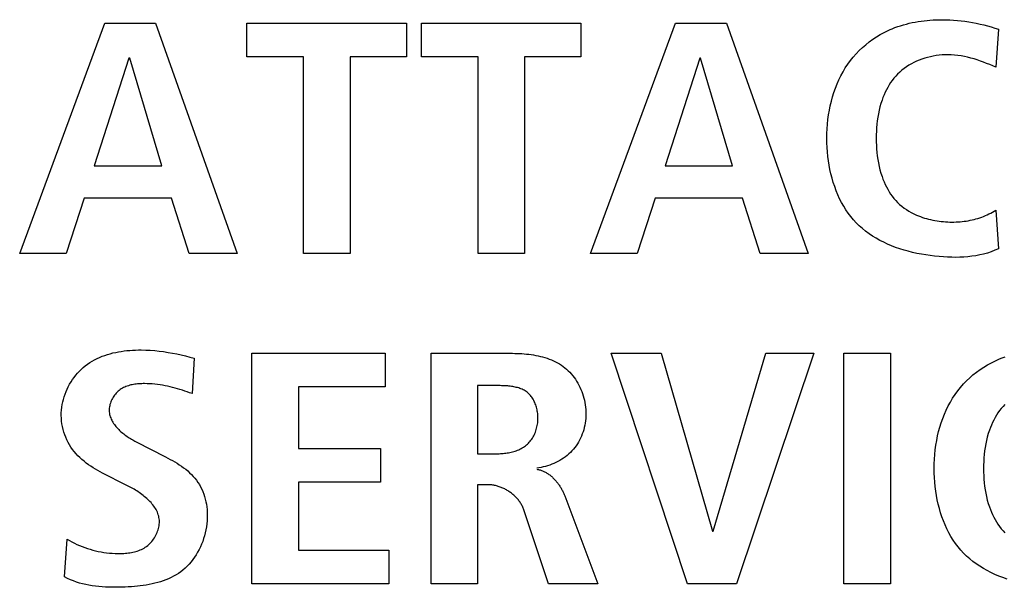
# Model space of a CAD drawing. Units: millimetres. Extents: x 0 to 2667, y 0 to 2159.
# Drawn here: x 2218 to 2225, y 759 to 763 of the extents above; entities that cross this region are included whole.
import ezdxf

# ---------------------------------------------------------------- set-up
doc = ezdxf.new("R2010")
doc.units = ezdxf.units.MM
doc.header["$LTSCALE"] = 146.685
doc.layers.add('00-KVP-03-PANEL', color=7, linetype='CONTINUOUS')

msp = doc.modelspace()

# ---------------------------------------------------------------- linework, layer by layer
at = {"layer": '00-KVP-03-PANEL', "color": 7, "linetype": 'Continuous'}
for p, q in [((2218.037, 761.4208), (2218.673, 763.1454)), ((2218.673, 763.1454), (2219.0533, 763.1454)), ((2219.0533, 763.1454), (2219.6655, 761.4208)), ((2219.7374, 763.1454), (2220.9307, 763.1454)), ((2219.7374, 762.8934), (2219.7374, 763.1454)), ((2220.9307, 763.1454), (2220.9307, 762.8934)), ((2221.0441, 763.1454), (2222.2375, 763.1454)), ((2221.0441, 762.8934), (2221.0441, 763.1454)), ((2222.2375, 763.1454), (2222.2375, 762.8934)), ((2222.3096, 761.4208), (2222.9456, 763.1454)), ((2222.9456, 763.1454), (2223.3263, 763.1454)), ((2223.3263, 763.1454), (2223.9381, 761.4208)), ((2225.3615, 763.0984), (2225.342, 762.8144)), ((2218.8551, 762.8834), (2218.5941, 762.078)), ((2218.8604, 762.8834), (2218.8551, 762.8834)), ((2219.0997, 762.078), (2218.8604, 762.8834)), ((2220.1613, 762.8934), (2219.7374, 762.8934)), ((2220.1613, 761.421), (2220.1613, 762.8934)), ((2220.9307, 762.8934), (2220.5092, 762.8934)), ((2220.5092, 762.8934), (2220.5092, 761.421)), ((2221.4677, 762.8934), (2221.0441, 762.8934)), ((2221.4677, 761.421), (2221.4677, 762.8934)), ((2222.2375, 762.8934), (2221.8156, 762.8934)), ((2221.8156, 762.8934), (2221.8156, 761.421)), ((2223.128, 762.8834), (2222.8671, 762.078)), ((2223.133, 762.8834), (2223.128, 762.8834)), ((2223.3726, 762.078), (2223.133, 762.8834)), ((2218.5941, 762.078), (2219.0997, 762.078)), ((2222.8671, 762.078), (2223.3726, 762.078)), ((2218.5207, 761.836), (2218.3852, 761.4208)), ((2219.1734, 761.836), (2218.5207, 761.836)), ((2219.3064, 761.4208), (2219.1734, 761.836)), ((2222.7933, 761.836), (2222.6578, 761.4208)), ((2223.4458, 761.836), (2222.7933, 761.836)), ((2223.5793, 761.4208), (2223.4458, 761.836)), ((2225.342, 761.7469), (2225.3615, 761.4579)), ((2218.3852, 761.4208), (2218.037, 761.4208)), ((2219.6655, 761.4208), (2219.3064, 761.4208)), ((2220.5092, 761.421), (2220.1613, 761.421)), ((2221.8156, 761.421), (2221.4677, 761.421)), ((2222.6578, 761.4208), (2222.3096, 761.4208)), ((2223.9381, 761.4208), (2223.5793, 761.4208)), ((2219.3431, 760.639), (2219.3269, 760.3747)), ((2219.7744, 760.676), (2220.7721, 760.676)), ((2219.7744, 758.9514), (2219.7744, 760.676)), ((2220.7721, 760.676), (2220.7721, 760.4242)), ((2221.1163, 760.6758), (2221.7088, 760.6758)), ((2221.1163, 758.9516), (2221.1163, 760.6758)), ((2222.4633, 760.676), (2222.8388, 760.676)), ((2223.0345, 758.9514), (2222.4633, 760.676)), ((2222.8388, 760.676), (2223.2219, 759.3467)), ((2223.2274, 759.3467), (2223.6215, 760.676)), ((2223.9807, 760.676), (2223.4014, 758.9514)), ((2223.6215, 760.676), (2223.9807, 760.676)), ((2224.2053, 760.6762), (2224.5533, 760.6762)), ((2224.2053, 758.9514), (2224.2053, 760.6762)), ((2224.5533, 760.6762), (2224.5533, 758.9514)), ((2220.7721, 760.4242), (2220.1224, 760.4242)), ((2220.1224, 760.4242), (2220.1224, 759.9644)), ((2221.4644, 760.434), (2221.4644, 759.9248)), ((2220.1224, 759.9644), (2220.7368, 759.9644)), ((2220.7368, 759.9644), (2220.7368, 759.7126)), ((2221.4644, 759.9248), (2221.6055, 759.9248)), ((2218.8351, 759.6904), (2218.658, 759.7792)), ((2218.8738, 759.6699), (2218.8351, 759.6904)), ((2220.7368, 759.7126), (2220.1224, 759.7126)), ((2220.1224, 759.7126), (2220.1224, 759.2036)), ((2221.5431, 759.6928), (2221.4644, 759.6928)), ((2221.4644, 759.6928), (2221.4644, 758.9516)), ((2222.1167, 759.6087), (2222.3641, 758.9516)), ((2221.9942, 758.9516), (2221.8067, 759.5124)), ((2223.2219, 759.3467), (2223.2274, 759.3467)), ((2218.3726, 759.0034), (2218.3919, 759.285)), ((2220.1224, 759.2036), (2220.7993, 759.2036)), ((2220.7993, 759.2036), (2220.7993, 758.9514)), ((2220.7993, 758.9514), (2219.7744, 758.9514)), ((2221.4644, 758.9516), (2221.1163, 758.9516)), ((2222.3641, 758.9516), (2221.9942, 758.9516)), ((2223.4014, 758.9514), (2223.0345, 758.9514)), ((2224.5533, 758.9514), (2224.2053, 758.9514))]:
    msp.add_line(p, q, dxfattribs=at)
for points in [[(2224.5363, 763.0892), (2224.5514, 763.096), (2224.5666, 763.1025), (2224.5874, 763.1108), (2224.6085, 763.1185), (2224.6298, 763.1256), (2224.6512, 763.1321), (2224.6728, 763.138), (2224.6945, 763.1435), (2224.7164, 763.1483), (2224.7384, 763.1527), (2224.7605, 763.1565), (2224.7827, 763.1598), (2224.805, 763.1627), (2224.8274, 763.165), (2224.8498, 763.167), (2224.8723, 763.1684), (2224.8948, 763.1695), (2224.9173, 763.1701), (2224.9398, 763.1702), (2224.9686, 763.1699), (2224.9973, 763.1689), (2225.026, 763.1673), (2225.0546, 763.165), (2225.0832, 763.1621), (2225.1117, 763.1586), (2225.14, 763.1544), (2225.1683, 763.1496), (2225.1964, 763.1441), (2225.2244, 763.1381), (2225.2522, 763.1314), (2225.2798, 763.1241), (2225.3072, 763.1161), (2225.3345, 763.1076), (2225.3615, 763.0984)], [(2225.3615, 761.4579), (2225.3345, 761.4457), (2225.3071, 761.4349), (2225.2792, 761.4256), (2225.2509, 761.4175), (2225.2221, 761.4108), (2225.193, 761.4052), (2225.1636, 761.4008), (2225.1338, 761.3974), (2225.1038, 761.3951), (2225.0736, 761.3937), (2225.0431, 761.3931), (2225.0125, 761.3934), (2224.9817, 761.3945), (2224.9508, 761.3962), (2224.9176, 761.3988), (2224.8844, 761.4021), (2224.8511, 761.4061), (2224.818, 761.4109), (2224.785, 761.4166), (2224.7521, 761.423), (2224.7196, 761.4303), (2224.6873, 761.4384), (2224.6554, 761.4473), (2224.6239, 761.4572), (2224.5928, 761.4679), (2224.5623, 761.4796), (2224.5324, 761.4922), (2224.5031, 761.5057), (2224.4745, 761.5203), (2224.4466, 761.5358), (2224.4196, 761.5523), (2224.3934, 761.5699), (2224.3681, 761.5885), (2224.3437, 761.6081), (2224.3204, 761.6289), (2224.2982, 761.6507), (2224.2771, 761.6737), (2224.2571, 761.6978), (2224.2382, 761.7228), (2224.2204, 761.7488), (2224.2038, 761.7757), (2224.1882, 761.8035), (2224.1737, 761.832), (2224.1602, 761.8613), (2224.1478, 761.8913), (2224.1365, 761.9218), (2224.1262, 761.953), (2224.1169, 761.9846), (2224.1087, 762.0167), (2224.1014, 762.0492), (2224.0952, 762.082), (2224.0899, 762.1152), (2224.0856, 762.1485), (2224.0823, 762.182), (2224.0799, 762.2157), (2224.0785, 762.2494), (2224.078, 762.2831), (2224.0785, 762.3185), (2224.08, 762.3537), (2224.0826, 762.3888), (2224.0862, 762.4237), (2224.0909, 762.4584), (2224.0967, 762.4927), (2224.1036, 762.5267), (2224.1115, 762.5604), (2224.1206, 762.5935), (2224.1308, 762.6262), (2224.1421, 762.6584), (2224.1546, 762.69), (2224.1682, 762.7209), (2224.183, 762.7512), (2224.1989, 762.7807), (2224.2161, 762.8095), (2224.2345, 762.8374), (2224.254, 762.8644), (2224.2748, 762.8905), (2224.2968, 762.9157), (2224.3196, 762.9394), (2224.3435, 762.962), (2224.3685, 762.9836), (2224.3945, 763.0041), (2224.4213, 763.0235), (2224.449, 763.0418), (2224.4774, 763.0588), (2224.5066, 763.0747), (2224.5363, 763.0892)], [(2225.342, 762.8144), (2225.3194, 762.8245), (2225.2966, 762.8343), (2225.2736, 762.8437), (2225.2504, 762.8528), (2225.227, 762.8613), (2225.2034, 762.8694), (2225.1796, 762.8769), (2225.1557, 762.8837), (2225.1315, 762.8898), (2225.1072, 762.8951), (2225.0828, 762.8996), (2225.0581, 762.9033), (2225.0333, 762.906), (2225.0083, 762.9076), (2224.9832, 762.9082), (2224.9615, 762.9079), (2224.9398, 762.9067), (2224.9181, 762.9047), (2224.8963, 762.9019), (2224.8747, 762.8982), (2224.8532, 762.8938), (2224.8319, 762.8885), (2224.8108, 762.8825), (2224.7899, 762.8756), (2224.7694, 762.8679), (2224.7493, 762.8595), (2224.7295, 762.8502), (2224.7103, 762.8402), (2224.6916, 762.8293), (2224.6734, 762.8177), (2224.6558, 762.8053), (2224.639, 762.7921), (2224.6228, 762.7782), (2224.6074, 762.7634), (2224.5932, 762.7484), (2224.5798, 762.7327), (2224.5671, 762.7164), (2224.5551, 762.6995), (2224.5438, 762.6821), (2224.5333, 762.6642), (2224.5235, 762.6459), (2224.5143, 762.6273), (2224.5058, 762.6083), (2224.498, 762.589), (2224.4908, 762.5695), (2224.4826, 762.5444), (2224.4753, 762.5189), (2224.469, 762.4933), (2224.4637, 762.4674), (2224.4592, 762.4414), (2224.4555, 762.4152), (2224.4525, 762.389), (2224.4503, 762.3626), (2224.4488, 762.3361), (2224.448, 762.3096), (2224.4477, 762.2831), (2224.4479, 762.2566), (2224.4488, 762.2302), (2224.4503, 762.2038), (2224.4525, 762.1774), (2224.4554, 762.1512), (2224.4591, 762.125), (2224.4636, 762.099), (2224.469, 762.0732), (2224.4753, 762.0476), (2224.4825, 762.0221), (2224.4908, 761.9969), (2224.498, 761.9773), (2224.5059, 761.958), (2224.5144, 761.939), (2224.5236, 761.9202), (2224.5335, 761.9019), (2224.544, 761.8839), (2224.5553, 761.8665), (2224.5672, 761.8497), (2224.5799, 761.8334), (2224.5933, 761.8178), (2224.6074, 761.803), (2224.6227, 761.7884), (2224.6387, 761.7748), (2224.6554, 761.7619), (2224.6728, 761.7498), (2224.6908, 761.7386), (2224.7094, 761.7281), (2224.7284, 761.7183), (2224.748, 761.7094)], [(2224.748, 761.7094), (2224.7627, 761.7033), (2224.7775, 761.6976), (2224.7926, 761.6923), (2224.8078, 761.6874), (2224.8232, 761.6829), (2224.8388, 761.6787), (2224.8545, 761.675), (2224.8704, 761.6716), (2224.8863, 761.6686), (2224.9023, 761.6659), (2224.9184, 761.6636), (2224.9346, 761.6617), (2224.9508, 761.6601), (2224.967, 761.6589), (2224.9832, 761.658), (2224.9986, 761.6575), (2225.014, 761.6573), (2225.0294, 761.6574), (2225.0447, 761.6578), (2225.06, 761.6586), (2225.0753, 761.6597), (2225.0904, 761.6611), (2225.1055, 761.6628), (2225.1205, 761.6649), (2225.1354, 761.6673), (2225.1503, 761.6701), (2225.165, 761.6732), (2225.1796, 761.6766), (2225.194, 761.6805), (2225.2083, 761.6846), (2225.2225, 761.6892), (2225.2365, 761.6941), (2225.2504, 761.6993), (2225.2641, 761.705), (2225.2776, 761.711), (2225.2909, 761.7174), (2225.304, 761.7242), (2225.3169, 761.7314), (2225.3296, 761.7389), (2225.342, 761.7469)], [(2218.658, 759.7792), (2218.6397, 759.7886), (2218.6216, 759.7985), (2218.6037, 759.8088), (2218.5859, 759.8196), (2218.5685, 759.8309), (2218.5514, 759.8427), (2218.5347, 759.855), (2218.5184, 759.8679), (2218.5027, 759.8813), (2218.4874, 759.8953), (2218.4728, 759.9098), (2218.4587, 759.925), (2218.4454, 759.9407), (2218.4328, 759.9571), (2218.421, 759.9741), (2218.41, 759.9916), (2218.3998, 760.0097), (2218.3904, 760.0284), (2218.382, 760.0474), (2218.3744, 760.0669), (2218.3677, 760.0867), (2218.362, 760.1068), (2218.3572, 760.1272), (2218.3533, 760.1478), (2218.3505, 760.1685), (2218.3487, 760.1894), (2218.3479, 760.2104), (2218.3481, 760.2314), (2218.3494, 760.2516), (2218.3516, 760.2717), (2218.3547, 760.2917), (2218.3588, 760.3116), (2218.3637, 760.3313), (2218.3695, 760.3508), (2218.3762, 760.3701), (2218.3837, 760.3891), (2218.3919, 760.4078), (2218.4009, 760.4261), (2218.4107, 760.4441), (2218.4212, 760.4616), (2218.4324, 760.4786), (2218.4442, 760.4952), (2218.4567, 760.5112), (2218.4698, 760.5266), (2218.4835, 760.5414), (2218.4978, 760.5556), (2218.5126, 760.569), (2218.528, 760.5818), (2218.5447, 760.5943), (2218.5618, 760.6061), (2218.5795, 760.617), (2218.5977, 760.6272), (2218.6162, 760.6366), (2218.6352, 760.6452), (2218.6545, 760.6532), (2218.6742, 760.6604), (2218.6941, 760.667), (2218.7144, 760.6729), (2218.7348, 760.6781), (2218.7555, 760.6828), (2218.7764, 760.6868), (2218.7974, 760.6903), (2218.8186, 760.6933), (2218.8398, 760.6957), (2218.8611, 760.6976), (2218.8824, 760.699), (2218.9037, 760.7), (2218.925, 760.7005), (2218.9462, 760.7006), (2218.9803, 760.7), (2219.0142, 760.6983), (2219.0478, 760.6957), (2219.0812, 760.6922), (2219.1145, 760.6879), (2219.1475, 760.6828), (2219.1805, 760.677), (2219.2132, 760.6705), (2219.2458, 760.6634), (2219.2783, 760.6558), (2219.3108, 760.6476), (2219.3431, 760.639)], [(2221.7088, 760.6758), (2221.7258, 760.6757), (2221.743, 760.6754), (2221.7603, 760.6749), (2221.7776, 760.6741), (2221.7951, 760.673), (2221.8125, 760.6717), (2221.83, 760.67), (2221.8475, 760.6681), (2221.8649, 760.6658), (2221.8823, 760.6631), (2221.8996, 760.6601), (2221.9167, 760.6566), (2221.9338, 760.6528), (2221.9506, 760.6485), (2221.9673, 760.6437), (2221.9838, 760.6385), (2222, 760.6328), (2222.016, 760.6266), (2222.0316, 760.6198), (2222.047, 760.6125), (2222.062, 760.6047), (2222.0766, 760.5962), (2222.0908, 760.5872), (2222.1046, 760.5775), (2222.118, 760.5672), (2222.1306, 760.5566), (2222.1427, 760.5453), (2222.1544, 760.5335), (2222.1655, 760.5211), (2222.1762, 760.5083), (2222.1864, 760.4949), (2222.1961, 760.4811), (2222.2053, 760.4669), (2222.2139, 760.4522), (2222.222, 760.4372), (2222.2296, 760.4219), (2222.2366, 760.4062), (2222.2431, 760.3903), (2222.249, 760.3741), (2222.2543, 760.3577), (2222.259, 760.3411), (2222.2631, 760.3243), (2222.2666, 760.3074), (2222.2694, 760.2903), (2222.2717, 760.2732), (2222.2733, 760.256), (2222.2742, 760.2388), (2222.2745, 760.2216), (2222.2741, 760.2045), (2222.2731, 760.1875), (2222.2714, 760.1706), (2222.2691, 760.1538), (2222.2661, 760.1371), (2222.2625, 760.1206), (2222.2582, 760.1043), (2222.2533, 760.0882), (2222.2478, 760.0723), (2222.2417, 760.0568), (2222.2349, 760.0415), (2222.2275, 760.0266), (2222.2195, 760.012), (2222.2109, 759.9978), (2222.2017, 759.9841), (2222.1919, 759.9708), (2222.1815, 759.9579), (2222.1705, 759.9456), (2222.1589, 759.9339), (2222.1469, 759.9227), (2222.1343, 759.912), (2222.1212, 759.9018), (2222.1077, 759.8922), (2222.0938, 759.8831), (2222.0795, 759.8745), (2222.0648, 759.8665), (2222.0499, 759.859), (2222.0347, 759.8521), (2222.0192, 759.8457), (2222.0035, 759.8398), (2221.9877, 759.8345), (2221.9718, 759.8297), (2221.9557, 759.8255), (2221.9396, 759.8219), (2221.9234, 759.8188), (2221.9073, 759.8163)], [(2225.4271, 758.9878), (2225.396, 758.9985), (2225.3655, 759.0102), (2225.3355, 759.0228), (2225.3062, 759.0363), (2225.2776, 759.0508), (2225.2498, 759.0664), (2225.2227, 759.0829), (2225.1965, 759.1004), (2225.1712, 759.119), (2225.1468, 759.1387), (2225.1235, 759.1594), (2225.1013, 759.1813), (2225.0802, 759.2043), (2225.0602, 759.2283), (2225.0413, 759.2534), (2225.0235, 759.2794), (2225.0069, 759.3063), (2224.9913, 759.334), (2224.9768, 759.3626), (2224.9633, 759.3918), (2224.9509, 759.4218), (2224.9396, 759.4524), (2224.9293, 759.4835), (2224.92, 759.5151), (2224.9117, 759.5472), (2224.9045, 759.5797), (2224.8982, 759.6126), (2224.893, 759.6457), (2224.8887, 759.6791), (2224.8853, 759.7126), (2224.883, 759.7462), (2224.8815, 759.78), (2224.8811, 759.8137), (2224.8816, 759.849), (2224.8831, 759.8843), (2224.8857, 759.9194), (2224.8893, 759.9543), (2224.894, 759.9889), (2224.8997, 760.0233), (2224.9066, 760.0573), (2224.9146, 760.0909), (2224.9236, 760.1241), (2224.9338, 760.1568), (2224.9451, 760.189), (2224.9576, 760.2205), (2224.9712, 760.2515), (2224.986, 760.2817), (2225.002, 760.3113), (2225.0192, 760.34), (2225.0375, 760.3679), (2225.0571, 760.395), (2225.0779, 760.4211), (2225.0999, 760.4463), (2225.1227, 760.4699), (2225.1467, 760.4926), (2225.1716, 760.5142), (2225.1976, 760.5347), (2225.2245, 760.5541), (2225.2521, 760.5723), (2225.2806, 760.5894), (2225.3097, 760.6052), (2225.3395, 760.6198)], [(2225.3395, 760.6198), (2225.3546, 760.6266), (2225.3698, 760.6331), (2225.3906, 760.6413), (2225.4117, 760.649)], [(2219.3269, 760.3747), (2219.3088, 760.381), (2219.2907, 760.3872), (2219.2726, 760.3932), (2219.2544, 760.399), (2219.2361, 760.4046), (2219.2178, 760.41), (2219.1994, 760.4152), (2219.181, 760.4201), (2219.1624, 760.4247), (2219.1438, 760.4289), (2219.1251, 760.4328), (2219.1062, 760.4364), (2219.0873, 760.4395), (2219.0682, 760.4423), (2219.049, 760.4446), (2219.0297, 760.4464), (2219.0102, 760.4477), (2218.9906, 760.4485), (2218.9708, 760.4488), (2218.9607, 760.4487), (2218.9505, 760.4485), (2218.9403, 760.448), (2218.9301, 760.4474), (2218.9199, 760.4466), (2218.9098, 760.4455), (2218.8997, 760.4442), (2218.8897, 760.4427), (2218.8798, 760.4409), (2218.87, 760.4387), (2218.8603, 760.4363), (2218.8507, 760.4336), (2218.8413, 760.4305), (2218.8321, 760.4271), (2218.8231, 760.4233), (2218.8142, 760.4191), (2218.8056, 760.4145), (2218.7972, 760.4096), (2218.789, 760.4041), (2218.7812, 760.3983), (2218.7736, 760.3919), (2218.7665, 760.3854), (2218.7598, 760.3785), (2218.7534, 760.3711), (2218.7473, 760.3634), (2218.7416, 760.3554), (2218.7362, 760.3472), (2218.7312, 760.3386), (2218.7266, 760.3299), (2218.7225, 760.3209), (2218.7188, 760.3118), (2218.7156, 760.3026), (2218.7128, 760.2932), (2218.7106, 760.2838), (2218.7088, 760.2744), (2218.7076, 760.265), (2218.707, 760.2556), (2218.7069, 760.2462), (2218.7075, 760.2371), (2218.7085, 760.228), (2218.7101, 760.2191), (2218.7123, 760.2102), (2218.7149, 760.2015), (2218.718, 760.1928), (2218.7215, 760.1843), (2218.7255, 760.1759), (2218.7299, 760.1676), (2218.7348, 760.1595), (2218.7399, 760.1514), (2218.7455, 760.1435), (2218.7514, 760.1357), (2218.7575, 760.1281), (2218.764, 760.1206), (2218.7708, 760.1133), (2218.7778, 760.1061), (2218.7851, 760.099), (2218.7925, 760.0921), (2218.8002, 760.0854), (2218.808, 760.0788), (2218.816, 760.0724), (2218.8241, 760.0661), (2218.8323, 760.0601), (2218.8407, 760.0542), (2218.8491, 760.0485), (2218.8575, 760.043), (2218.866, 760.0376), (2218.8745, 760.0325), (2218.8829, 760.0275), (2218.8914, 760.0228), (2218.8998, 760.0182), (2218.9081, 760.0138)], [(2221.6055, 759.9248), (2221.6153, 759.9249), (2221.6251, 759.9251), (2221.6351, 759.9256), (2221.645, 759.9262), (2221.6551, 759.927), (2221.6651, 759.928), (2221.6751, 759.9292), (2221.6852, 759.9307), (2221.6952, 759.9323), (2221.7051, 759.9342), (2221.715, 759.9364), (2221.7248, 759.9388), (2221.7345, 759.9414), (2221.744, 759.9443), (2221.7535, 759.9475), (2221.7628, 759.951), (2221.7719, 759.9548), (2221.7809, 759.9588), (2221.7897, 759.9632), (2221.7982, 759.9679), (2221.8065, 759.9729), (2221.8146, 759.9783), (2221.8224, 759.984), (2221.83, 759.99), (2221.8372, 759.9964), (2221.8442, 760.0031), (2221.8508, 760.0102), (2221.8572, 760.0176), (2221.8632, 760.0253), (2221.869, 760.0332), (2221.8744, 760.0415), (2221.8795, 760.05), (2221.8843, 760.0587), (2221.8887, 760.0676), (2221.8928, 760.0768), (2221.8966, 760.0861), (2221.9001, 760.0957), (2221.9032, 760.1054), (2221.906, 760.1152), (2221.9084, 760.1252), (2221.9105, 760.1353), (2221.9123, 760.1455), (2221.9137, 760.1557), (2221.9147, 760.1661), (2221.9154, 760.1765), (2221.9157, 760.187), (2221.9157, 760.1965), (2221.9153, 760.2061), (2221.9147, 760.2157), (2221.9138, 760.2252), (2221.9125, 760.2347), (2221.911, 760.2441), (2221.9092, 760.2535), (2221.9071, 760.2627), (2221.9047, 760.2719), (2221.9019, 760.2809), (2221.8989, 760.2898), (2221.8957, 760.2985), (2221.8921, 760.3071), (2221.8882, 760.3154), (2221.8841, 760.3236), (2221.8796, 760.3315), (2221.8749, 760.3391), (2221.8699, 760.3465), (2221.8646, 760.3537), (2221.8591, 760.3605), (2221.8532, 760.367), (2221.8471, 760.3732), (2221.8407, 760.3791), (2221.834, 760.3846), (2221.827, 760.3897), (2221.8197, 760.3945), (2221.8122, 760.399), (2221.8045, 760.403), (2221.7965, 760.4068), (2221.7883, 760.4103), (2221.7799, 760.4134), (2221.7714, 760.4163), (2221.7627, 760.4188), (2221.7539, 760.4211), (2221.7449, 760.4232), (2221.7358, 760.4251), (2221.7266, 760.4267), (2221.7174, 760.4281), (2221.7081, 760.4293), (2221.6987, 760.4303), (2221.6893, 760.4312), (2221.6798, 760.4319), (2221.6704, 760.4325), (2221.661, 760.433), (2221.6516, 760.4334), (2221.6422, 760.4336), (2221.6329, 760.4338), (2221.6237, 760.4339), (2221.6145, 760.434), (2221.4644, 760.434)], [(2225.4108, 760.294), (2225.3966, 760.279), (2225.3831, 760.2633), (2225.3705, 760.247), (2225.3585, 760.2301), (2225.3472, 760.2127), (2225.3367, 760.1948), (2225.3269, 760.1765), (2225.3177, 760.1578), (2225.3092, 760.1388), (2225.3014, 760.1196), (2225.2942, 760.1001), (2225.286, 760.0749), (2225.2787, 760.0495), (2225.2724, 760.0238), (2225.2671, 759.998), (2225.2625, 759.972), (2225.2589, 759.9458), (2225.2559, 759.9195), (2225.2537, 759.8931), (2225.2522, 759.8667), (2225.2514, 759.8402), (2225.2511, 759.8137), (2225.2513, 759.7872), (2225.2522, 759.7607), (2225.2537, 759.7343), (2225.2559, 759.708), (2225.2588, 759.6817), (2225.2625, 759.6556), (2225.267, 759.6296), (2225.2724, 759.6038), (2225.2787, 759.5781), (2225.2859, 759.5527), (2225.2942, 759.5274), (2225.3014, 759.5079), (2225.3093, 759.4886), (2225.3178, 759.4695), (2225.327, 759.4508), (2225.3369, 759.4324), (2225.3474, 759.4145), (2225.3587, 759.3971), (2225.3706, 759.3802), (2225.3833, 759.364), (2225.3967, 759.3484), (2225.4108, 759.3335)], [(2218.9081, 760.0138), (2219.1292, 759.9011), (2219.1465, 759.892), (2219.1637, 759.8827), (2219.1809, 759.8731), (2219.198, 759.8632), (2219.2148, 759.8529), (2219.2314, 759.8423), (2219.2477, 759.8313), (2219.2637, 759.8199), (2219.2792, 759.808), (2219.2942, 759.7957), (2219.3087, 759.7828), (2219.3226, 759.7695), (2219.3359, 759.7556), (2219.3485, 759.7411), (2219.3603, 759.7261), (2219.3713, 759.7103), (2219.3816, 759.6939), (2219.391, 759.6769), (2219.3996, 759.6595), (2219.4074, 759.6416), (2219.4144, 759.6232), (2219.4205, 759.6045), (2219.4259, 759.5854), (2219.4305, 759.566), (2219.4342, 759.5464), (2219.4372, 759.5265), (2219.4393, 759.5065), (2219.4407, 759.4863), (2219.4413, 759.4661), (2219.4411, 759.4458), (2219.44, 759.4232), (2219.4379, 759.4007), (2219.4349, 759.3783), (2219.431, 759.356), (2219.4261, 759.3338), (2219.4205, 759.3119), (2219.4139, 759.2903), (2219.4065, 759.269), (2219.3983, 759.248), (2219.3893, 759.2275), (2219.3795, 759.2074), (2219.3689, 759.1878), (2219.3576, 759.1688), (2219.3455, 759.1503), (2219.3327, 759.1325), (2219.3192, 759.1154), (2219.3051, 759.099), (2219.2902, 759.0834), (2219.2747, 759.0687), (2219.2586, 759.0548), (2219.2419, 759.0419), (2219.2247, 759.0299), (2219.207, 759.0187), (2219.1887, 759.0083), (2219.1699, 758.9988), (2219.1507, 758.99), (2219.1311, 758.9819), (2219.111, 758.9745), (2219.0906, 758.9678), (2219.0698, 758.9617), (2219.0488, 758.9562), (2219.0274, 758.9513), (2219.0058, 758.9469), (2218.984, 758.943), (2218.962, 758.9397), (2218.9398, 758.9367), (2218.9175, 758.9342), (2218.8951, 758.9321), (2218.8727, 758.9304), (2218.8501, 758.9289), (2218.8276, 758.9278), (2218.8051, 758.9269), (2218.7795, 758.9262), (2218.754, 758.9259), (2218.7286, 758.926), (2218.7034, 758.9265), (2218.6782, 758.9274), (2218.6533, 758.9289), (2218.6284, 758.931), (2218.6038, 758.9337), (2218.5794, 758.937), (2218.5553, 758.941), (2218.5314, 758.9458), (2218.5077, 758.9513), (2218.4844, 758.9577), (2218.4613, 758.9649), (2218.4386, 758.9731), (2218.4162, 758.9822), (2218.3942, 758.9923), (2218.3726, 759.0034)], [(2221.9073, 759.8087), (2221.9133, 759.8077), (2221.9194, 759.8066), (2221.9254, 759.8052), (2221.9313, 759.8036), (2221.9372, 759.8018), (2221.9431, 759.7998), (2221.9489, 759.7976), (2221.9546, 759.7952), (2221.9603, 759.7926), (2221.9659, 759.7898), (2221.9715, 759.7869), (2221.977, 759.7838), (2221.9824, 759.7805), (2221.9878, 759.7771), (2221.9931, 759.7735), (2221.9983, 759.7698), (2222.0035, 759.766), (2222.0086, 759.7619), (2222.0136, 759.7578), (2222.0185, 759.7535), (2222.0234, 759.7491), (2222.0282, 759.7446), (2222.0329, 759.74), (2222.0375, 759.7353), (2222.042, 759.7305), (2222.0465, 759.7255), (2222.0508, 759.7205), (2222.0551, 759.7154), (2222.0593, 759.7102), (2222.0634, 759.7049), (2222.0674, 759.6996), (2222.0712, 759.6942), (2222.075, 759.6887), (2222.0787, 759.6832), (2222.0823, 759.6777), (2222.0858, 759.672), (2222.0892, 759.6664), (2222.0924, 759.6607), (2222.0956, 759.655), (2222.0987, 759.6492), (2222.1016, 759.6434), (2222.1044, 759.6377), (2222.1071, 759.6319), (2222.1097, 759.6261), (2222.1122, 759.6203), (2222.1145, 759.6145), (2222.1167, 759.6087)], [(2218.3919, 759.285), (2218.41, 759.2747), (2218.4283, 759.2649), (2218.447, 759.2556), (2218.4659, 759.2467), (2218.485, 759.2383), (2218.5044, 759.2304), (2218.524, 759.2231), (2218.5438, 759.2163), (2218.5638, 759.21), (2218.584, 759.2042), (2218.6044, 759.199), (2218.625, 759.1944), (2218.6457, 759.1903), (2218.6665, 759.1868), (2218.6875, 759.184), (2218.7086, 759.1817), (2218.7299, 759.18), (2218.7512, 759.179), (2218.7726, 759.1785), (2218.7941, 759.1788), (2218.8055, 759.1791), (2218.817, 759.1797), (2218.8284, 759.1805), (2218.8398, 759.1816), (2218.8511, 759.1829), (2218.8624, 759.1845), (2218.8736, 759.1863), (2218.8847, 759.1885), (2218.8957, 759.1911), (2218.9065, 759.1939), (2218.9172, 759.1972), (2218.9277, 759.2008), (2218.9381, 759.2048), (2218.9482, 759.2093), (2218.9581, 759.2142), (2218.9678, 759.2196), (2218.9772, 759.2254), (2218.9864, 759.2318), (2218.9952, 759.2386), (2219.0033, 759.2456), (2219.0111, 759.253), (2219.0186, 759.2608), (2219.0258, 759.269), (2219.0326, 759.2776), (2219.0391, 759.2865), (2219.0452, 759.2957), (2219.0509, 759.3052), (2219.0562, 759.3149), (2219.0611, 759.3247), (2219.0655, 759.3348), (2219.0695, 759.345), (2219.0729, 759.3553), (2219.0759, 759.3658), (2219.0784, 759.3762), (2219.0803, 759.3867), (2219.0817, 759.3971), (2219.0825, 759.4076), (2219.0827, 759.4179), (2219.0823, 759.4282), (2219.0813, 759.4385), (2219.0796, 759.4486), (2219.0774, 759.4586), (2219.0746, 759.4685), (2219.0712, 759.4782), (2219.0673, 759.4878), (2219.0629, 759.4972), (2219.058, 759.5065), (2219.0527, 759.5157), (2219.0469, 759.5247), (2219.0407, 759.5335), (2219.0341, 759.5422), (2219.0271, 759.5507), (2219.0198, 759.559), (2219.0121, 759.5672), (2219.0042, 759.5753), (2218.996, 759.5832), (2218.9875, 759.5909), (2218.9788, 759.5984), (2218.9698, 759.6058), (2218.9607, 759.613), (2218.9514, 759.62), (2218.942, 759.6269), (2218.9324, 759.6336), (2218.9228, 759.6401), (2218.913, 759.6464), (2218.9033, 759.6525), (2218.8934, 759.6585), (2218.8836, 759.6643), (2218.8738, 759.6699)], [(2221.8067, 759.5124), (2221.8044, 759.5188), (2221.8018, 759.5252), (2221.7991, 759.5314), (2221.7961, 759.5377), (2221.7929, 759.5438), (2221.7894, 759.5499), (2221.7858, 759.5558), (2221.782, 759.5618), (2221.778, 759.5676), (2221.7738, 759.5733), (2221.7694, 759.5789), (2221.7649, 759.5845), (2221.7601, 759.5899), (2221.7553, 759.5953), (2221.7502, 759.6005), (2221.745, 759.6057), (2221.7397, 759.6107), (2221.7342, 759.6156), (2221.7286, 759.6204), (2221.7229, 759.6251), (2221.7171, 759.6296), (2221.7111, 759.634), (2221.705, 759.6383), (2221.6989, 759.6424), (2221.6926, 759.6465), (2221.6863, 759.6503), (2221.6798, 759.654), (2221.6733, 759.6576), (2221.6667, 759.661), (2221.6601, 759.6643), (2221.6534, 759.6674), (2221.6466, 759.6704), (2221.6398, 759.6731), (2221.633, 759.6757), (2221.6261, 759.6782), (2221.6192, 759.6804), (2221.6123, 759.6825), (2221.6053, 759.6844), (2221.5984, 759.6861), (2221.5914, 759.6877), (2221.5845, 759.689), (2221.5775, 759.6901), (2221.5706, 759.6911), (2221.5637, 759.6918), (2221.5568, 759.6923), (2221.5499, 759.6927), (2221.5431, 759.6928)]]:
    msp.add_lwpolyline(points, dxfattribs=at)

doc.saveas('drawing.dxf')
